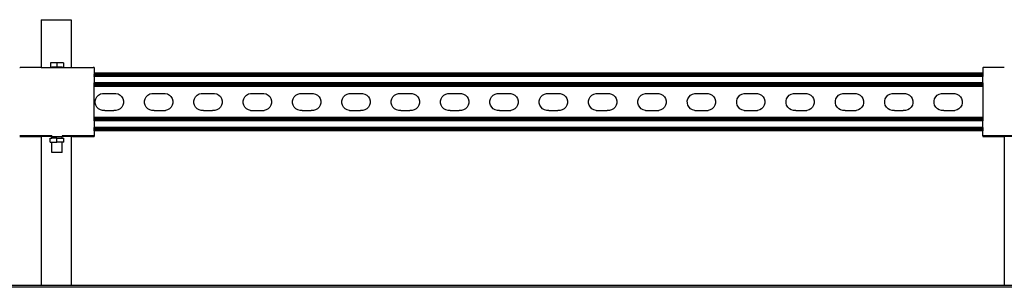
# Model space of a CAD drawing. Extents: x -1412 to 1412, y -906 to 906.
# Drawn here: x 306 to 967, y 637 to 816 of the extents above; entities that cross this region are included whole.
import ezdxf

# ---------------------------------------------------------------- set-up
doc = ezdxf.new("R2010")
doc.units = 0
doc.layers.get('0').update_dxf_attribs({"linetype": 'CONTINUOUS'})

msp = doc.modelspace()

# ---------------------------------------------------------------- linework, layer by layer
for p, q in [((320.34, 816.16), (320.34, 784.14)), ((320.34, 816.16), (340.34, 816.16)), ((340.34, 816.16), (340.34, 784.14)), ((305.84, 784.12), (306.05, 784.14)), ((320.34, 784.14), (306.05, 784.14)), ((320.34, 784.14), (320.34, 783.96)), ((320.34, 784.14), (327.34, 784.14)), ((326.51, 787.17), (326.51, 784.33)), ((330.84, 787.17), (326.51, 787.17)), ((326.51, 784.33), (327.34, 784.33)), ((327.34, 784.33), (327.46, 784.33)), ((327.34, 784.14), (327.34, 784.33)), ((327.34, 784.14), (327.46, 784.14)), ((327.34, 783.96), (327.34, 784.14)), ((330.84, 784.33), (327.46, 784.33)), ((327.46, 784.14), (327.81, 784.14)), ((327.81, 784.14), (334.22, 784.14)), ((330.84, 787.17), (330.84, 784.33)), ((335.17, 787.17), (330.84, 787.17)), ((334.34, 784.33), (330.84, 784.33)), ((334.34, 784.14), (334.22, 784.14)), ((334.34, 784.33), (335.17, 784.33)), ((334.34, 784.14), (334.34, 784.33)), ((334.34, 784.14), (340.34, 784.14)), ((334.34, 783.96), (334.34, 784.14)), ((335.17, 787.17), (335.17, 784.33)), ((340.34, 784.14), (340.34, 783.96)), ((340.34, 784.14), (355.29, 784.14)), ((355.84, 784.13), (355.29, 784.14)), ((355.84, 784.13), (355.84, 780.38)), ((952.94, 784.12), (953.15, 784.14)), ((952.94, 784.12), (952.94, 780.38)), ((967.44, 784.14), (953.15, 784.14)), ((952.94, 780.38), (355.84, 780.38)), ((355.84, 780.38), (355.84, 780.29)), ((952.94, 780.29), (355.84, 780.29)), ((355.84, 780.29), (355.84, 780.2)), ((952.94, 780.2), (355.84, 780.2)), ((355.84, 780.2), (355.84, 780.06)), ((952.94, 780.06), (355.84, 780.06)), ((355.84, 780.06), (355.84, 779.89)), ((952.94, 779.89), (355.84, 779.89)), ((355.84, 779.89), (355.84, 779.68)), ((952.94, 779.68), (355.84, 779.68)), ((355.84, 779.45), (355.84, 779.68)), ((952.94, 779.45), (355.84, 779.45)), ((355.84, 779.45), (355.84, 779.19)), ((952.94, 779.19), (355.84, 779.19)), ((355.84, 779.19), (355.84, 778.91)), ((952.94, 778.91), (355.84, 778.91)), ((355.84, 778.91), (355.84, 778.62)), ((952.94, 778.62), (355.84, 778.62)), ((355.84, 778.01), (355.84, 778.62)), ((952.94, 778.01), (355.84, 778.01)), ((355.84, 778.01), (355.84, 773.74)), ((952.94, 780.38), (952.94, 780.29)), ((952.94, 780.29), (952.94, 780.2)), ((952.94, 780.2), (952.94, 780.06)), ((952.94, 780.06), (952.94, 779.89)), ((952.94, 779.89), (952.94, 779.68)), ((952.94, 779.45), (952.94, 779.68)), ((952.94, 779.45), (952.94, 779.19)), ((952.94, 779.19), (952.94, 778.91)), ((952.94, 778.62), (952.94, 778.91)), ((952.94, 778.62), (952.94, 778.01)), ((952.94, 773.74), (952.94, 778.01)), ((952.94, 773.74), (355.84, 773.74)), ((355.84, 773.13), (355.84, 773.74)), ((952.94, 773.13), (355.84, 773.13)), ((355.84, 772.84), (355.84, 773.13)), ((952.94, 772.84), (355.84, 772.84)), ((355.84, 772.56), (355.84, 772.84)), ((952.94, 772.56), (355.84, 772.56)), ((355.84, 772.3), (355.84, 772.56)), ((952.94, 772.3), (355.84, 772.3)), ((355.84, 772.07), (355.84, 772.3)), ((952.94, 772.07), (355.84, 772.07)), ((355.84, 771.86), (355.84, 772.07)), ((952.94, 771.86), (355.84, 771.86)), ((355.84, 771.69), (355.84, 771.86)), ((952.94, 771.69), (355.84, 771.69)), ((355.84, 771.56), (355.84, 771.69)), ((952.94, 771.56), (355.84, 771.56)), ((355.84, 771.46), (355.84, 771.56)), ((952.94, 771.46), (355.84, 771.46)), ((355.84, 771.38), (355.84, 771.46)), ((952.94, 771.38), (355.84, 771.38)), ((355.84, 750.53), (355.84, 771.38)), ((952.94, 773.74), (952.94, 773.13)), ((952.94, 773.13), (952.94, 772.84)), ((952.94, 772.84), (952.94, 772.56)), ((952.94, 772.56), (952.94, 772.3)), ((952.94, 772.3), (952.94, 772.07)), ((952.94, 772.07), (952.94, 771.86)), ((952.94, 771.86), (952.94, 771.69)), ((952.94, 771.69), (952.94, 771.56)), ((952.94, 771.56), (952.94, 771.46)), ((952.94, 771.46), (952.94, 771.38)), ((952.94, 771.38), (952.94, 750.53)), ((356.56, 761.7), (356.94, 763.15)), ((356.56, 760.19), (356.56, 761.7)), ((356.94, 763.15), (357.69, 764.46)), ((357.69, 764.46), (358.75, 765.54)), ((358.75, 765.54), (360.06, 766.3)), ((360.06, 766.3), (361.51, 766.69)), ((361.51, 766.69), (362.32, 766.7)), ((362.32, 766.7), (369.8, 766.7)), ((369.8, 766.7), (370.51, 766.7)), ((370.51, 766.7), (371.96, 766.31)), ((371.96, 766.31), (373.27, 765.57)), ((373.27, 765.57), (374.35, 764.5)), ((374.35, 764.5), (375.11, 763.2)), ((375.11, 763.2), (375.5, 761.74)), ((375.5, 761.74), (375.51, 760.24)), ((389.72, 761.7), (390.1, 763.15)), ((389.72, 760.19), (389.72, 761.7)), ((390.1, 763.15), (390.85, 764.46)), ((390.85, 764.46), (391.91, 765.54)), ((391.91, 765.54), (393.21, 766.3)), ((393.21, 766.3), (394.67, 766.69)), ((394.67, 766.69), (395.47, 766.7)), ((395.47, 766.7), (402.96, 766.7)), ((402.96, 766.7), (403.66, 766.7)), ((403.66, 766.7), (405.12, 766.31)), ((405.12, 766.31), (406.43, 765.57)), ((406.43, 765.57), (407.5, 764.5)), ((407.5, 764.5), (408.26, 763.2)), ((408.26, 763.2), (408.66, 761.74)), ((408.66, 761.74), (408.67, 760.24)), ((422.87, 761.7), (423.26, 763.15)), ((422.88, 760.19), (422.87, 761.7)), ((423.26, 763.15), (424.01, 764.46)), ((424.01, 764.46), (425.07, 765.54)), ((425.07, 765.54), (426.37, 766.3)), ((426.37, 766.3), (427.83, 766.69)), ((427.83, 766.69), (428.63, 766.7)), ((428.63, 766.7), (436.12, 766.7)), ((436.12, 766.7), (436.82, 766.7)), ((436.82, 766.7), (438.28, 766.31)), ((438.28, 766.31), (439.59, 765.57)), ((439.59, 765.57), (440.66, 764.5)), ((440.66, 764.5), (441.42, 763.2)), ((441.42, 763.2), (441.82, 761.74)), ((441.82, 761.74), (441.82, 760.24)), ((456.03, 761.7), (456.41, 763.15)), ((456.04, 760.19), (456.03, 761.7)), ((456.41, 763.15), (457.16, 764.46)), ((457.16, 764.46), (458.23, 765.54)), ((458.23, 765.54), (459.53, 766.3)), ((459.53, 766.3), (460.98, 766.69)), ((460.98, 766.69), (461.79, 766.7)), ((461.79, 766.7), (469.27, 766.7)), ((469.27, 766.7), (469.98, 766.7)), ((469.98, 766.7), (471.44, 766.31)), ((471.44, 766.31), (472.75, 765.57)), ((472.75, 765.57), (473.82, 764.5)), ((473.82, 764.5), (474.58, 763.2)), ((474.58, 763.2), (474.97, 761.74)), ((474.97, 761.74), (474.98, 760.24)), ((489.19, 761.66), (489.57, 763.12)), ((489.19, 760.15), (489.19, 761.66)), ((489.57, 763.12), (490.32, 764.43)), ((490.32, 764.43), (491.38, 765.5)), ((491.38, 765.5), (492.69, 766.26)), ((492.69, 766.26), (494.14, 766.66)), ((494.14, 766.66), (494.95, 766.66)), ((494.95, 766.66), (502.43, 766.66)), ((502.43, 766.66), (503.14, 766.66)), ((503.14, 766.66), (504.59, 766.28)), ((504.59, 766.28), (505.9, 765.53)), ((505.9, 765.53), (506.98, 764.47)), ((506.98, 764.47), (507.74, 763.16)), ((507.74, 763.16), (508.13, 761.71)), ((508.13, 761.71), (508.14, 760.2)), ((522.35, 761.66), (522.73, 763.12)), ((522.35, 760.15), (522.35, 761.66)), ((522.73, 763.12), (523.48, 764.43)), ((523.48, 764.43), (524.54, 765.5)), ((524.54, 765.5), (525.84, 766.26)), ((525.84, 766.26), (527.3, 766.66)), ((527.3, 766.66), (528.1, 766.66)), ((528.1, 766.66), (535.59, 766.66)), ((535.59, 766.66), (536.29, 766.66)), ((536.29, 766.66), (537.75, 766.28)), ((537.75, 766.28), (539.06, 765.53)), ((539.06, 765.53), (540.13, 764.47)), ((540.13, 764.47), (540.89, 763.16)), ((540.89, 763.16), (541.29, 761.71)), ((541.29, 761.71), (541.3, 760.2)), ((555.5, 761.66), (555.89, 763.12)), ((555.51, 760.15), (555.5, 761.66)), ((555.89, 763.12), (556.64, 764.43)), ((556.64, 764.43), (557.7, 765.5)), ((557.7, 765.5), (559, 766.26)), ((559, 766.26), (560.46, 766.66)), ((560.46, 766.66), (561.26, 766.66)), ((561.26, 766.66), (568.75, 766.66)), ((568.75, 766.66), (569.45, 766.66)), ((569.45, 766.66), (570.91, 766.28)), ((570.91, 766.28), (572.22, 765.53)), ((572.22, 765.53), (573.29, 764.47)), ((573.29, 764.47), (574.05, 763.16)), ((574.05, 763.16), (574.45, 761.71)), ((574.45, 761.71), (574.45, 760.2)), ((588.66, 761.66), (589.05, 763.12)), ((588.67, 760.15), (588.66, 761.66)), ((589.05, 763.12), (589.79, 764.43)), ((589.79, 764.43), (590.86, 765.5)), ((590.86, 765.5), (592.16, 766.26)), ((592.16, 766.26), (593.61, 766.66)), ((593.61, 766.66), (594.42, 766.66)), ((594.42, 766.66), (601.9, 766.66)), ((601.9, 766.66), (602.61, 766.66)), ((602.61, 766.66), (604.07, 766.28)), ((604.07, 766.28), (605.38, 765.53)), ((605.38, 765.53), (606.45, 764.47)), ((606.45, 764.47), (607.21, 763.16)), ((607.21, 763.16), (607.61, 761.71)), ((607.61, 761.71), (607.61, 760.2)), ((621.82, 761.66), (622.2, 763.12)), ((621.83, 760.15), (621.82, 761.66)), ((622.2, 763.12), (622.95, 764.43)), ((622.95, 764.43), (624.01, 765.5)), ((624.01, 765.5), (625.32, 766.26)), ((625.32, 766.26), (626.77, 766.66)), ((626.77, 766.66), (627.58, 766.66)), ((627.58, 766.66), (635.06, 766.66)), ((635.06, 766.66), (635.77, 766.66)), ((635.77, 766.66), (637.22, 766.28)), ((637.22, 766.28), (638.53, 765.53)), ((638.53, 765.53), (639.61, 764.47)), ((639.61, 764.47), (640.37, 763.16)), ((640.37, 763.16), (640.76, 761.71)), ((640.76, 761.71), (640.77, 760.2)), ((654.98, 761.66), (655.36, 763.12)), ((654.98, 760.15), (654.98, 761.66)), ((655.36, 763.12), (656.11, 764.43)), ((656.11, 764.43), (657.17, 765.5)), ((657.17, 765.5), (658.47, 766.26)), ((658.47, 766.26), (659.93, 766.66)), ((659.93, 766.66), (660.73, 766.66)), ((660.73, 766.66), (668.22, 766.66)), ((668.22, 766.66), (668.92, 766.66)), ((668.92, 766.66), (670.38, 766.28)), ((670.38, 766.28), (671.69, 765.53)), ((671.69, 765.53), (672.76, 764.47)), ((672.76, 764.47), (673.52, 763.16)), ((673.52, 763.16), (673.92, 761.71)), ((673.92, 761.71), (673.93, 760.2)), ((688.13, 761.66), (688.52, 763.12)), ((688.14, 760.15), (688.13, 761.66)), ((688.52, 763.12), (689.27, 764.43)), ((689.27, 764.43), (690.33, 765.5)), ((690.33, 765.5), (691.63, 766.26)), ((691.63, 766.26), (693.09, 766.66)), ((693.09, 766.66), (693.89, 766.66)), ((693.89, 766.66), (701.38, 766.66)), ((701.38, 766.66), (702.08, 766.66)), ((702.08, 766.66), (703.54, 766.28)), ((703.54, 766.28), (704.85, 765.53)), ((704.85, 765.53), (705.92, 764.47)), ((705.92, 764.47), (706.68, 763.16)), ((706.68, 763.16), (707.08, 761.71)), ((707.08, 761.71), (707.08, 760.2)), ((721.29, 761.66), (721.68, 763.12)), ((721.3, 760.15), (721.29, 761.66)), ((721.68, 763.12), (722.42, 764.43)), ((722.42, 764.43), (723.49, 765.5)), ((723.49, 765.5), (724.79, 766.26)), ((724.79, 766.26), (726.25, 766.66)), ((726.25, 766.66), (727.05, 766.66)), ((727.05, 766.66), (734.53, 766.66)), ((734.53, 766.66), (735.24, 766.66)), ((735.24, 766.66), (736.7, 766.28)), ((736.7, 766.28), (738.01, 765.53)), ((738.01, 765.53), (739.08, 764.47)), ((739.08, 764.47), (739.84, 763.16)), ((739.84, 763.16), (740.24, 761.71)), ((740.24, 761.71), (740.24, 760.2)), ((754.45, 761.66), (754.83, 763.12)), ((754.46, 760.15), (754.45, 761.66)), ((754.83, 763.12), (755.58, 764.43)), ((755.58, 764.43), (756.64, 765.5)), ((756.64, 765.5), (757.95, 766.26)), ((757.95, 766.26), (759.4, 766.66)), ((759.4, 766.66), (760.21, 766.66)), ((760.21, 766.66), (767.69, 766.66)), ((767.69, 766.66), (768.4, 766.66)), ((768.4, 766.66), (769.86, 766.28)), ((769.86, 766.28), (771.17, 765.53)), ((771.17, 765.53), (772.24, 764.47)), ((772.24, 764.47), (773, 763.16)), ((773, 763.16), (773.39, 761.71)), ((773.39, 761.71), (773.4, 760.2)), ((787.61, 761.66), (787.99, 763.12)), ((787.61, 760.15), (787.61, 761.66)), ((787.99, 763.12), (788.74, 764.43)), ((788.74, 764.43), (789.8, 765.5)), ((789.8, 765.5), (791.1, 766.26)), ((791.1, 766.26), (792.56, 766.66)), ((792.56, 766.66), (793.36, 766.66)), ((793.36, 766.66), (800.85, 766.66)), ((800.85, 766.66), (801.55, 766.66)), ((801.55, 766.66), (803.01, 766.28)), ((803.01, 766.28), (804.32, 765.53)), ((804.32, 765.53), (805.39, 764.47)), ((805.39, 764.47), (806.15, 763.16)), ((806.15, 763.16), (806.55, 761.71)), ((806.55, 761.71), (806.56, 760.2)), ((820.76, 761.66), (821.15, 763.12)), ((820.77, 760.15), (820.76, 761.66)), ((821.15, 763.12), (821.9, 764.43)), ((821.9, 764.43), (822.96, 765.5)), ((822.96, 765.5), (824.26, 766.26)), ((824.26, 766.26), (825.72, 766.66)), ((825.72, 766.66), (826.52, 766.66)), ((826.52, 766.66), (834.01, 766.66)), ((834.01, 766.66), (834.71, 766.66)), ((834.71, 766.66), (836.17, 766.28)), ((836.17, 766.28), (837.48, 765.53)), ((837.48, 765.53), (838.55, 764.47)), ((838.55, 764.47), (839.31, 763.16)), ((839.31, 763.16), (839.71, 761.71)), ((839.71, 761.71), (839.71, 760.2)), ((853.92, 761.66), (854.31, 763.12)), ((853.93, 760.15), (853.92, 761.66)), ((854.31, 763.12), (855.05, 764.43)), ((855.05, 764.43), (856.12, 765.5)), ((856.12, 765.5), (857.42, 766.26)), ((857.42, 766.26), (858.88, 766.66)), ((858.88, 766.66), (859.68, 766.66)), ((859.68, 766.66), (867.16, 766.66)), ((867.16, 766.66), (867.87, 766.66)), ((867.87, 766.66), (869.33, 766.28)), ((869.33, 766.28), (870.64, 765.53)), ((870.64, 765.53), (871.71, 764.47)), ((871.71, 764.47), (872.47, 763.16)), ((872.47, 763.16), (872.87, 761.71)), ((872.87, 761.71), (872.87, 760.2)), ((887.08, 761.66), (887.46, 763.12)), ((887.09, 760.15), (887.08, 761.66)), ((887.46, 763.12), (888.21, 764.43)), ((888.21, 764.43), (889.27, 765.5)), ((889.27, 765.5), (890.58, 766.26)), ((890.58, 766.26), (892.03, 766.66)), ((892.03, 766.66), (892.84, 766.66)), ((892.84, 766.66), (900.32, 766.66)), ((900.32, 766.66), (901.03, 766.66)), ((901.03, 766.66), (902.49, 766.28)), ((902.49, 766.28), (903.8, 765.53)), ((903.8, 765.53), (904.87, 764.47)), ((904.87, 764.47), (905.63, 763.16)), ((905.63, 763.16), (906.02, 761.71)), ((906.02, 761.71), (906.03, 760.2)), ((920.24, 761.66), (920.62, 763.12)), ((920.24, 760.15), (920.24, 761.66)), ((920.62, 763.12), (921.37, 764.43)), ((921.37, 764.43), (922.43, 765.5)), ((922.43, 765.5), (923.74, 766.26)), ((923.74, 766.26), (925.19, 766.66)), ((925.19, 766.66), (925.99, 766.66)), ((925.99, 766.66), (933.48, 766.66)), ((933.48, 766.66), (934.18, 766.66)), ((934.18, 766.66), (935.64, 766.28)), ((935.64, 766.28), (936.95, 765.53)), ((936.95, 765.53), (938.02, 764.47)), ((938.02, 764.47), (938.78, 763.16)), ((938.78, 763.16), (939.18, 761.71)), ((939.18, 761.71), (939.19, 760.2)), ((356.96, 758.73), (356.56, 760.19)), ((357.72, 757.43), (356.96, 758.73)), ((358.79, 756.37), (357.72, 757.43)), ((360.1, 755.62), (358.79, 756.37)), ((361.56, 755.23), (360.1, 755.62)), ((363.07, 755.24), (361.56, 755.23)), ((363.07, 755.24), (369.05, 755.23)), ((370.55, 755.24), (369.05, 755.23)), ((372.01, 755.64), (370.55, 755.24)), ((373.31, 756.4), (372.01, 755.64)), ((374.38, 757.47), (373.31, 756.4)), ((375.12, 758.78), (374.38, 757.47)), ((375.51, 760.24), (375.12, 758.78)), ((390.12, 758.73), (389.72, 760.19)), ((390.88, 757.43), (390.12, 758.73)), ((391.95, 756.37), (390.88, 757.43)), ((393.26, 755.62), (391.95, 756.37)), ((394.72, 755.23), (393.26, 755.62)), ((396.23, 755.24), (394.72, 755.23)), ((396.23, 755.24), (402.2, 755.23)), ((402.2, 755.23), (403.71, 755.24)), ((405.17, 755.64), (403.71, 755.24)), ((406.47, 756.4), (405.17, 755.64)), ((407.53, 757.47), (406.47, 756.4)), ((408.28, 758.78), (407.53, 757.47)), ((408.67, 760.24), (408.28, 758.78)), ((423.28, 758.73), (422.88, 760.19)), ((424.04, 757.43), (423.28, 758.73)), ((425.11, 756.37), (424.04, 757.43)), ((426.42, 755.62), (425.11, 756.37)), ((427.88, 755.23), (426.42, 755.62)), ((429.38, 755.24), (427.88, 755.23)), ((429.38, 755.24), (435.36, 755.23)), ((436.87, 755.24), (435.36, 755.23)), ((438.33, 755.64), (436.87, 755.24)), ((439.63, 756.4), (438.33, 755.64)), ((440.69, 757.47), (439.63, 756.4)), ((441.44, 758.78), (440.69, 757.47)), ((441.82, 760.24), (441.44, 758.78)), ((456.43, 758.73), (456.04, 760.19)), ((457.19, 757.43), (456.43, 758.73)), ((458.27, 756.37), (457.19, 757.43)), ((459.57, 755.62), (458.27, 756.37)), ((461.03, 755.23), (459.57, 755.62)), ((461.03, 755.23), (462.54, 755.24)), ((462.54, 755.24), (468.52, 755.23)), ((468.52, 755.23), (470.03, 755.24)), ((471.48, 755.64), (470.03, 755.24)), ((472.79, 756.4), (471.48, 755.64)), ((473.85, 757.47), (472.79, 756.4)), ((474.6, 758.78), (473.85, 757.47)), ((474.98, 760.24), (474.6, 758.78)), ((489.59, 758.7), (489.19, 760.15)), ((490.35, 757.39), (489.59, 758.7)), ((491.42, 756.33), (490.35, 757.39)), ((492.73, 755.58), (491.42, 756.33)), ((494.19, 755.2), (492.73, 755.58)), ((495.7, 755.2), (494.19, 755.2)), ((495.7, 755.2), (501.68, 755.2)), ((503.19, 755.2), (501.68, 755.2)), ((504.64, 755.6), (503.19, 755.2)), ((505.94, 756.36), (504.64, 755.6)), ((507.01, 757.43), (505.94, 756.36)), ((507.75, 758.74), (507.01, 757.43)), ((508.14, 760.2), (507.75, 758.74)), ((522.75, 758.7), (522.35, 760.15)), ((523.51, 757.39), (522.75, 758.7)), ((524.58, 756.33), (523.51, 757.39)), ((525.89, 755.58), (524.58, 756.33)), ((527.35, 755.2), (525.89, 755.58)), ((527.35, 755.2), (528.86, 755.2)), ((528.86, 755.2), (534.83, 755.2)), ((536.34, 755.2), (534.83, 755.2)), ((537.8, 755.6), (536.34, 755.2)), ((539.1, 756.36), (537.8, 755.6)), ((540.16, 757.43), (539.1, 756.36)), ((540.91, 758.74), (540.16, 757.43)), ((541.3, 760.2), (540.91, 758.74)), ((555.91, 758.7), (555.51, 760.15)), ((556.67, 757.39), (555.91, 758.7)), ((557.74, 756.33), (556.67, 757.39)), ((559.05, 755.58), (557.74, 756.33)), ((560.51, 755.2), (559.05, 755.58)), ((562.02, 755.2), (560.51, 755.2)), ((562.02, 755.2), (567.99, 755.2)), ((569.5, 755.2), (567.99, 755.2)), ((570.96, 755.6), (569.5, 755.2)), ((572.26, 756.36), (570.96, 755.6)), ((573.32, 757.43), (572.26, 756.36)), ((574.07, 758.74), (573.32, 757.43)), ((574.45, 760.2), (574.07, 758.74)), ((589.06, 758.7), (588.67, 760.15)), ((589.82, 757.39), (589.06, 758.7)), ((590.9, 756.33), (589.82, 757.39)), ((592.21, 755.58), (590.9, 756.33)), ((593.66, 755.2), (592.21, 755.58)), ((595.17, 755.2), (593.66, 755.2)), ((595.17, 755.2), (601.15, 755.2)), ((602.66, 755.2), (601.15, 755.2)), ((604.11, 755.6), (602.66, 755.2)), ((605.42, 756.36), (604.11, 755.6)), ((606.48, 757.43), (605.42, 756.36)), ((607.23, 758.74), (606.48, 757.43)), ((607.61, 760.2), (607.23, 758.74)), ((622.22, 758.7), (621.83, 760.15)), ((622.98, 757.39), (622.22, 758.7)), ((624.05, 756.33), (622.98, 757.39)), ((625.36, 755.58), (624.05, 756.33)), ((626.82, 755.2), (625.36, 755.58)), ((628.33, 755.2), (626.82, 755.2)), ((628.33, 755.2), (634.31, 755.2)), ((634.31, 755.2), (635.82, 755.2)), ((637.27, 755.6), (635.82, 755.2)), ((638.57, 756.36), (637.27, 755.6)), ((639.64, 757.43), (638.57, 756.36)), ((640.38, 758.74), (639.64, 757.43)), ((640.77, 760.2), (640.38, 758.74)), ((655.38, 758.7), (654.98, 760.15)), ((656.14, 757.39), (655.38, 758.7)), ((657.21, 756.33), (656.14, 757.39)), ((658.52, 755.58), (657.21, 756.33)), ((659.98, 755.2), (658.52, 755.58)), ((661.49, 755.2), (659.98, 755.2)), ((661.49, 755.2), (667.46, 755.2)), ((668.97, 755.2), (667.46, 755.2)), ((670.43, 755.6), (668.97, 755.2)), ((671.73, 756.36), (670.43, 755.6)), ((672.79, 757.43), (671.73, 756.36)), ((673.54, 758.74), (672.79, 757.43)), ((673.93, 760.2), (673.54, 758.74)), ((688.54, 758.7), (688.14, 760.15)), ((689.3, 757.39), (688.54, 758.7)), ((690.37, 756.33), (689.3, 757.39)), ((691.68, 755.58), (690.37, 756.33)), ((693.14, 755.2), (691.68, 755.58)), ((693.14, 755.2), (694.65, 755.2)), ((694.65, 755.2), (700.62, 755.2)), ((702.13, 755.2), (700.62, 755.2)), ((703.59, 755.6), (702.13, 755.2)), ((704.89, 756.36), (703.59, 755.6)), ((705.95, 757.43), (704.89, 756.36)), ((706.7, 758.74), (705.95, 757.43)), ((707.08, 760.2), (706.7, 758.74)), ((721.69, 758.7), (721.3, 760.15)), ((722.45, 757.39), (721.69, 758.7)), ((723.53, 756.33), (722.45, 757.39)), ((724.84, 755.58), (723.53, 756.33)), ((726.29, 755.2), (724.84, 755.58)), ((726.29, 755.2), (727.8, 755.2)), ((727.8, 755.2), (733.78, 755.2)), ((733.78, 755.2), (735.29, 755.2)), ((736.74, 755.6), (735.29, 755.2)), ((738.05, 756.36), (736.74, 755.6)), ((739.11, 757.43), (738.05, 756.36)), ((739.86, 758.74), (739.11, 757.43)), ((740.24, 760.2), (739.86, 758.74)), ((754.85, 758.7), (754.46, 760.15)), ((755.61, 757.39), (754.85, 758.7)), ((756.68, 756.33), (755.61, 757.39)), ((757.99, 755.58), (756.68, 756.33)), ((759.45, 755.2), (757.99, 755.58)), ((759.45, 755.2), (760.96, 755.2)), ((760.96, 755.2), (766.94, 755.2)), ((766.94, 755.2), (768.45, 755.2)), ((769.9, 755.6), (768.45, 755.2)), ((771.2, 756.36), (769.9, 755.6)), ((772.27, 757.43), (771.2, 756.36)), ((773.02, 758.74), (772.27, 757.43)), ((773.4, 760.2), (773.02, 758.74)), ((788.01, 758.7), (787.61, 760.15)), ((788.77, 757.39), (788.01, 758.7)), ((789.84, 756.33), (788.77, 757.39)), ((791.15, 755.58), (789.84, 756.33)), ((792.61, 755.2), (791.15, 755.58)), ((792.61, 755.2), (794.12, 755.2)), ((794.12, 755.2), (800.09, 755.2)), ((800.09, 755.2), (801.6, 755.2)), ((803.06, 755.6), (801.6, 755.2)), ((804.36, 756.36), (803.06, 755.6)), ((805.42, 757.43), (804.36, 756.36)), ((806.17, 758.74), (805.42, 757.43)), ((806.56, 760.2), (806.17, 758.74)), ((821.17, 758.7), (820.77, 760.15)), ((821.93, 757.39), (821.17, 758.7)), ((823, 756.33), (821.93, 757.39)), ((824.31, 755.58), (823, 756.33)), ((825.77, 755.2), (824.31, 755.58)), ((827.28, 755.2), (825.77, 755.2)), ((827.28, 755.2), (833.25, 755.2)), ((833.25, 755.2), (834.76, 755.2)), ((836.22, 755.6), (834.76, 755.2)), ((837.52, 756.36), (836.22, 755.6)), ((838.58, 757.43), (837.52, 756.36)), ((839.33, 758.74), (838.58, 757.43)), ((839.71, 760.2), (839.33, 758.74)), ((854.33, 758.7), (853.93, 760.15)), ((855.09, 757.39), (854.33, 758.7)), ((856.16, 756.33), (855.09, 757.39)), ((857.47, 755.58), (856.16, 756.33)), ((858.92, 755.2), (857.47, 755.58)), ((860.43, 755.2), (858.92, 755.2)), ((860.43, 755.2), (866.41, 755.2)), ((866.41, 755.2), (867.92, 755.2)), ((869.37, 755.6), (867.92, 755.2)), ((870.68, 756.36), (869.37, 755.6)), ((871.74, 757.43), (870.68, 756.36)), ((872.49, 758.74), (871.74, 757.43)), ((872.87, 760.2), (872.49, 758.74)), ((887.48, 758.7), (887.09, 760.15)), ((888.24, 757.39), (887.48, 758.7)), ((889.31, 756.33), (888.24, 757.39)), ((890.62, 755.58), (889.31, 756.33)), ((892.08, 755.2), (890.62, 755.58)), ((893.59, 755.2), (892.08, 755.2)), ((893.59, 755.2), (899.57, 755.2)), ((901.08, 755.2), (899.57, 755.2)), ((902.53, 755.6), (901.08, 755.2)), ((903.83, 756.36), (902.53, 755.6)), ((904.9, 757.43), (903.83, 756.36)), ((905.65, 758.74), (904.9, 757.43)), ((906.03, 760.2), (905.65, 758.74)), ((920.64, 758.7), (920.24, 760.15)), ((921.4, 757.39), (920.64, 758.7)), ((922.47, 756.33), (921.4, 757.39)), ((923.78, 755.58), (922.47, 756.33)), ((925.24, 755.2), (923.78, 755.58)), ((926.75, 755.2), (925.24, 755.2)), ((926.75, 755.2), (932.73, 755.2)), ((932.73, 755.2), (934.23, 755.2)), ((935.69, 755.6), (934.23, 755.2)), ((936.99, 756.36), (935.69, 755.6)), ((938.05, 757.43), (936.99, 756.36)), ((938.8, 758.74), (938.05, 757.43)), ((939.19, 760.2), (938.8, 758.74)), ((952.94, 750.53), (355.84, 750.53)), ((355.84, 750.45), (355.84, 750.53)), ((952.94, 750.45), (355.84, 750.45)), ((355.84, 750.35), (355.84, 750.45)), ((952.94, 750.35), (355.84, 750.35)), ((355.84, 750.22), (355.84, 750.35)), ((952.94, 750.22), (355.84, 750.22)), ((355.84, 750.04), (355.84, 750.22)), ((952.94, 750.04), (355.84, 750.04)), ((355.84, 749.84), (355.84, 750.04)), ((952.94, 749.84), (355.84, 749.84)), ((355.84, 749.61), (355.84, 749.84)), ((952.94, 749.61), (355.84, 749.61)), ((355.84, 749.35), (355.84, 749.61)), ((952.94, 749.35), (355.84, 749.35)), ((355.84, 749.07), (355.84, 749.35)), ((952.94, 749.07), (355.84, 749.07)), ((355.84, 748.78), (355.84, 749.07)), ((952.94, 748.78), (355.84, 748.78)), ((355.84, 748.17), (355.84, 748.78)), ((952.94, 748.17), (355.84, 748.17)), ((355.84, 748.17), (355.84, 743.9)), ((952.94, 750.53), (952.94, 750.45)), ((952.94, 750.45), (952.94, 750.35)), ((952.94, 750.35), (952.94, 750.22)), ((952.94, 750.22), (952.94, 750.04)), ((952.94, 750.04), (952.94, 749.84)), ((952.94, 749.84), (952.94, 749.61)), ((952.94, 749.61), (952.94, 749.35)), ((952.94, 749.35), (952.94, 749.07)), ((952.94, 749.07), (952.94, 748.78)), ((952.94, 748.78), (952.94, 748.17)), ((952.94, 743.9), (952.94, 748.17)), ((952.94, 743.9), (355.84, 743.9)), ((355.84, 743.29), (355.84, 743.9)), ((952.94, 743.29), (355.84, 743.29)), ((355.84, 743), (355.84, 743.29)), ((952.94, 743), (355.84, 743)), ((355.84, 742.72), (355.84, 743)), ((952.94, 742.72), (355.84, 742.72)), ((355.84, 742.46), (355.84, 742.72)), ((952.94, 742.46), (355.84, 742.46)), ((355.84, 742.46), (355.84, 742.23)), ((952.94, 742.23), (355.84, 742.23)), ((355.84, 742.02), (355.84, 742.23)), ((952.94, 742.02), (355.84, 742.02)), ((355.84, 742.02), (355.84, 741.85)), ((952.94, 741.85), (355.84, 741.85)), ((355.84, 741.71), (355.84, 741.85)), ((952.94, 741.71), (355.84, 741.71)), ((355.84, 741.61), (355.84, 741.71)), ((952.94, 741.61), (355.84, 741.61)), ((355.84, 741.53), (355.84, 741.61)), ((952.94, 741.53), (355.84, 741.53)), ((355.84, 741.53), (355.84, 738.17)), ((952.94, 743.9), (952.94, 743.29)), ((952.94, 743.29), (952.94, 743)), ((952.94, 743), (952.94, 742.72)), ((952.94, 742.72), (952.94, 742.46)), ((952.94, 742.46), (952.94, 742.23)), ((952.94, 742.23), (952.94, 742.02)), ((952.94, 742.02), (952.94, 741.85)), ((952.94, 741.85), (952.94, 741.71)), ((952.94, 741.71), (952.94, 741.61)), ((952.94, 741.61), (952.94, 741.53)), ((952.94, 738.17), (952.94, 741.53)), ((320.34, 738.17), (305.84, 738.17)), ((320.34, 737.71), (305.84, 737.74)), ((305.84, 737.71), (320.34, 737.71)), ((320.34, 738.2), (320.34, 738.17)), ((320.34, 738.17), (320.34, 737.9)), ((327.34, 738.17), (320.34, 738.17)), ((320.34, 737.74), (320.34, 737.71)), ((327.34, 737.73), (320.34, 737.71)), ((320.34, 737.71), (320.34, 638.02)), ((326.25, 733.95), (326.25, 736.69)), ((326.25, 736.69), (327.34, 736.69)), ((327.34, 738.2), (327.34, 738.17)), ((327.34, 738.17), (327.34, 737.9)), ((327.46, 738.17), (327.34, 738.17)), ((327.34, 737.73), (327.4, 737.73)), ((327.34, 736.69), (327.34, 737.73)), ((327.34, 736.69), (327.42, 736.69)), ((327.46, 737.71), (327.4, 737.73)), ((327.42, 736.69), (327.46, 736.69)), ((327.46, 737.71), (327.81, 737.73)), ((330.84, 736.69), (327.46, 736.69)), ((327.81, 737.73), (334.22, 737.73)), ((330.84, 733.95), (330.84, 736.69)), ((330.84, 736.69), (334.22, 736.69)), ((334.22, 737.73), (334.29, 737.73)), ((334.22, 736.69), (334.25, 736.69)), ((334.34, 736.69), (334.25, 736.69)), ((334.34, 737.71), (334.29, 737.73)), ((340.34, 738.2), (334.34, 738.17)), ((334.34, 738.2), (334.34, 738.17)), ((334.34, 738.17), (334.34, 737.9)), ((340.34, 737.74), (334.34, 737.71)), ((334.34, 737.71), (334.34, 737.74)), ((334.34, 736.69), (334.34, 737.71)), ((334.34, 736.69), (335.43, 736.69)), ((335.43, 733.95), (335.43, 736.69)), ((341.34, 738.17), (340.34, 738.2)), ((340.34, 738.2), (340.34, 737.9)), ((341.34, 737.71), (340.34, 737.74)), ((340.34, 737.74), (340.34, 638.02)), ((341.34, 738.2), (341.34, 738.17)), ((341.34, 738.17), (341.34, 737.9)), ((355.84, 738.17), (341.34, 738.17)), ((341.34, 737.74), (341.34, 737.71)), ((355.84, 737.74), (341.34, 737.71)), ((341.34, 737.71), (355.84, 737.71)), ((355.84, 738.17), (355.84, 737.74)), ((355.84, 737.74), (355.84, 737.71)), ((967.44, 738.17), (952.94, 738.17)), ((952.94, 738.17), (952.94, 737.74)), ((952.94, 737.71), (952.94, 737.74)), ((967.44, 737.71), (952.94, 737.74)), ((952.94, 737.71), (967.44, 737.71)), ((967.44, 738.2), (967.44, 738.17)), ((967.44, 738.17), (967.44, 737.9)), ((974.44, 738.17), (967.44, 738.17)), ((967.44, 737.74), (967.44, 737.71)), ((974.44, 737.73), (967.44, 737.71)), ((967.44, 737.71), (967.44, 638.02)), ((326.25, 733.95), (327.34, 733.95)), ((327.34, 727.03), (327.34, 733.95)), ((327.46, 733.95), (327.34, 733.95)), ((327.46, 733.95), (330.84, 733.95)), ((334.34, 733.95), (330.84, 733.95)), ((334.34, 727.03), (334.34, 733.95)), ((335.43, 733.95), (334.34, 733.95)), ((334.34, 727.03), (327.34, 727.03)), ((187.05, 638.02), (320.34, 638.02)), ((1280.18, 636.52), (187.05, 636.52)), ((320.34, 638.02), (340.34, 638.02)), ((340.34, 638.02), (967.44, 638.02)), ((967.44, 638.02), (987.44, 638.02))]:
    msp.add_line(p, q)

doc.saveas('drawing.dxf')
